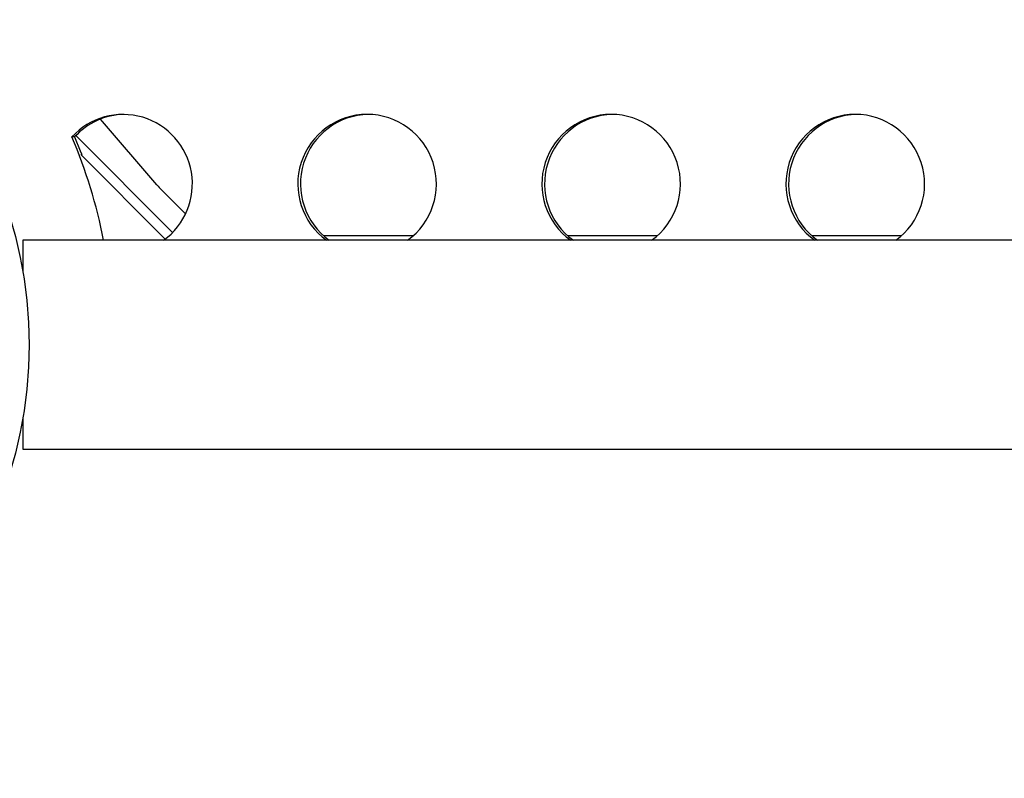
# Model space of a CAD drawing. Extents: x 1778 to 2513, y 1226 to 1895.
# Drawn here: x 1964 to 1970, y 1556 to 1561 of the extents above; entities that cross this region are included whole.
import ezdxf

# ---------------------------------------------------------------- set-up
doc = ezdxf.new("R2010")
doc.units = 0
doc.header["$LTSCALE"] = 0.125
doc.header["$MEASUREMENT"] = 0
doc.layers.add('CONTOUR', color=7, linetype='CONTINUOUS')

msp = doc.modelspace()

# ---------------------------------------------------------------- linework, layer by layer
at = {"layer": 'CONTOUR'}
for p, q in [((1964.6963, 1559.99765), (1964.34236, 1560.41124)), ((1964.17841, 1560.2987), (1964.16154, 1560.2987)), ((1964.18414, 1560.31025), (1964.79373, 1559.69855)), ((1964.21822, 1560.18768), (1964.74814, 1559.65591)), ((1964.87663, 1559.81483), (1964.72825, 1559.96372)), ((2031.94413, 1559.64837), (1963.85223, 1559.64837)), ((1963.85223, 1559.64837), (1963.85223, 1559.45627)), ((1964.79373, 1559.69855), (1964.79492, 1559.69749)), ((1965.74406, 1559.67857), (1966.31138, 1559.67857)), ((1967.28014, 1559.67857), (1967.84746, 1559.67857)), ((1968.81622, 1559.67857), (1969.38354, 1559.67857)), ((1963.85223, 1558.52546), (1963.85223, 1558.33337)), ((1963.85223, 1558.33337), (2031.94413, 1558.33337))]:
    msp.add_line(p, q, dxfattribs=at)
at = {"layer": 'CONTOUR', "flags": 128}
msp.add_lwpolyline([(1964.17841, 1560.2987), (1964.21402, 1560.21183), (1964.22341, 1560.18768)], dxfattribs=at)
at = {"layer": 'CONTOUR'}
msp.add_circle((1961.16473, 1558.99087), 2.7275, dxfattribs=at)
for centre, radius, start, end in [((1964.48324, 1560.00319), 0.43682, 305.679789, 137.429554), ((1964.50023, 1560.00554), 0.43533, 91.131421, 137.667998), ((1966.02081, 1560.00316), 0.43771, 90.19999, 234.151461), ((1966.0377, 1560.00317), 0.43773, 91.307092, 234.149697), ((1966.01787, 1560.0032), 0.43767, 305.834118, 89.814431), ((1967.55689, 1560.00316), 0.43771, 90.19999, 234.151461), ((1967.57379, 1560.00317), 0.43773, 91.307092, 234.149697), ((1967.55395, 1560.0032), 0.43767, 305.834118, 89.814431), ((1969.09298, 1560.00316), 0.43771, 90.19999, 234.151461), ((1969.10987, 1560.00317), 0.43773, 91.307093, 234.149697), ((1969.09003, 1560.0032), 0.43767, 305.834118, 89.814431), ((1961.18818, 1559.0291), 3.23308, 11.042715, 23.122052), ((1965.20452, 1560.44417), 0.67651, 221.302339, 225.250681)]:
    msp.add_arc(centre, radius, start, end, dxfattribs=at)

doc.saveas('drawing.dxf')
